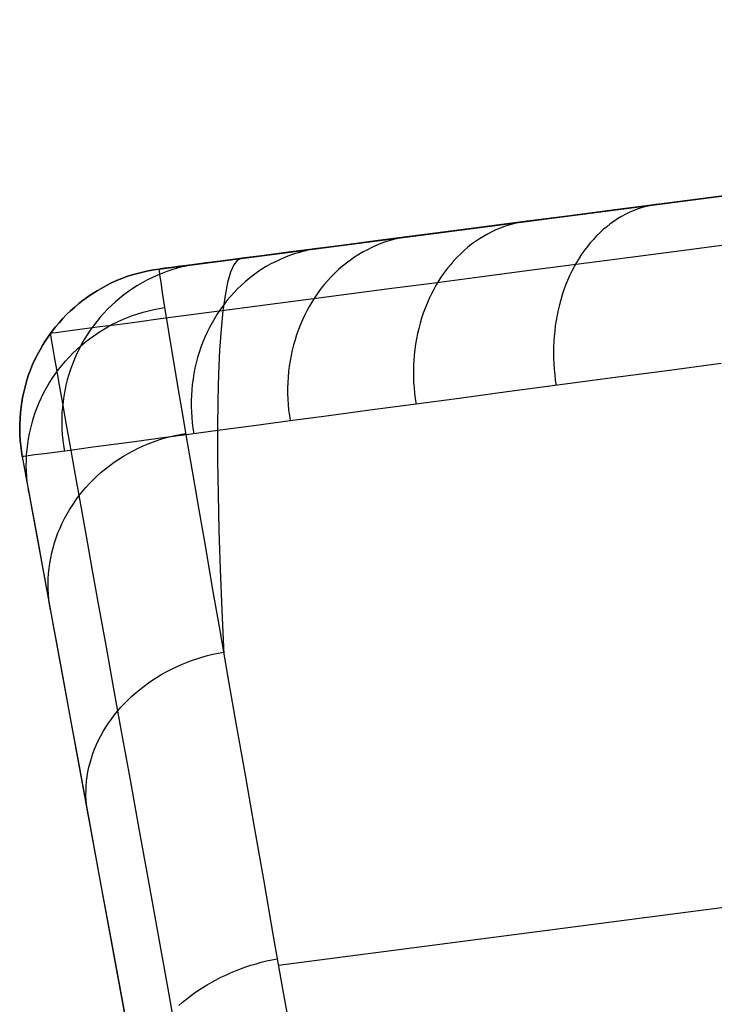
# Model space of a CAD drawing. Units: millimetres. Extents: x 657 to 1307, y 4488 to 5134.
# Drawn here: x 691 to 700, y 5060 to 5073 of the extents above; entities that cross this region are included whole.
import ezdxf

# ---------------------------------------------------------------- set-up
doc = ezdxf.new("R2010")
doc.units = ezdxf.units.MM
doc.header["$MEASUREMENT"] = 0
doc.layers.add('SHELL_FILLETED', color=1, linetype='Continuous')

msp = doc.modelspace()

# ---------------------------------------------------------------- linework, layer by layer
at = {"layer": 'SHELL_FILLETED'}
for p, q in [((692.884, 5069.53, 1464.252), (1157.214, 5129.831, 1464.252)), ((692.884, 5069.53, 1330.564), (1132.567, 5126.63, 1307.328)), ((694.373, 5060.834, 1309.274), (1132.599, 5117.744, 1286.115)), ((699.739, 5070.421, 1640.96), (699.128, 5070.341, 1640.229)), ((700.375, 5070.503, 1641.67), (699.739, 5070.421, 1640.96)), ((698.541, 5070.265, 1639.477), (697.98, 5070.192, 1638.705)), ((699.128, 5070.341, 1640.229), (698.541, 5070.265, 1639.477)), ((698.852, 5070.276, 1640.425), (698.802, 5070.256, 1640.467)), ((698.903, 5070.293, 1640.382), (698.852, 5070.276, 1640.425)), ((698.954, 5070.308, 1640.339), (698.903, 5070.293, 1640.382)), ((699.006, 5070.321, 1640.296), (698.954, 5070.308, 1640.339)), ((699.058, 5070.331, 1640.253), (699.006, 5070.321, 1640.296)), ((699.11, 5070.339, 1640.209), (699.058, 5070.331, 1640.253)), ((697.98, 5070.192, 1638.705), (697.446, 5070.123, 1637.915)), ((698.608, 5070.156, 1640.634), (698.562, 5070.126, 1640.675)), ((698.656, 5070.185, 1640.593), (698.608, 5070.156, 1640.634)), ((698.703, 5070.211, 1640.552), (698.656, 5070.185, 1640.593)), ((698.752, 5070.235, 1640.51), (698.703, 5070.211, 1640.552)), ((698.802, 5070.256, 1640.467), (698.752, 5070.235, 1640.51)), ((696.938, 5070.057, 1637.106), (696.459, 5069.995, 1636.281)), ((697.446, 5070.123, 1637.915), (696.938, 5070.057, 1637.106)), ((697.089, 5070.018, 1638.227), (697.036, 5069.994, 1638.264)), ((697.143, 5070.041, 1638.19), (697.089, 5070.018, 1638.227)), ((697.197, 5070.061, 1638.153), (697.143, 5070.041, 1638.19)), ((697.251, 5070.078, 1638.115), (697.197, 5070.061, 1638.153)), ((697.307, 5070.094, 1638.078), (697.251, 5070.078, 1638.115)), ((697.363, 5070.107, 1638.04), (697.307, 5070.094, 1638.078)), ((697.419, 5070.118, 1638.002), (697.363, 5070.107, 1638.04)), ((697.476, 5070.127, 1637.964), (697.419, 5070.118, 1638.002)), ((698.429, 5070.023, 1640.793), (698.387, 5069.984, 1640.831)), ((698.473, 5070.059, 1640.754), (698.429, 5070.023, 1640.793)), ((698.517, 5070.094, 1640.715), (698.473, 5070.059, 1640.754)), ((698.562, 5070.126, 1640.675), (698.517, 5070.094, 1640.715)), ((696.007, 5069.936, 1635.439), (695.585, 5069.881, 1634.583)), ((695.828, 5069.902, 1635.541), (695.769, 5069.886, 1635.572)), ((695.887, 5069.916, 1635.509), (695.828, 5069.902, 1635.541)), ((695.947, 5069.927, 1635.478), (695.887, 5069.916, 1635.509)), ((696.008, 5069.936, 1635.446), (695.947, 5069.927, 1635.478)), ((696.459, 5069.995, 1636.281), (696.007, 5069.936, 1635.439)), ((696.883, 5069.907, 1638.371), (696.834, 5069.874, 1638.406)), ((696.933, 5069.938, 1638.336), (696.883, 5069.907, 1638.371)), ((696.984, 5069.967, 1638.3), (696.933, 5069.938, 1638.336)), ((697.036, 5069.994, 1638.264), (696.984, 5069.967, 1638.3)), ((698.306, 5069.901, 1640.905), (698.268, 5069.857, 1640.94)), ((698.346, 5069.944, 1640.868), (698.306, 5069.901, 1640.905)), ((698.387, 5069.984, 1640.831), (698.346, 5069.944, 1640.868)), ((694.828, 5069.783, 1632.828), (694.494, 5069.739, 1631.933)), ((694.758, 5069.769, 1633.03), (694.695, 5069.755, 1633.056)), ((694.821, 5069.781, 1633.005), (694.758, 5069.769, 1633.03)), ((694.884, 5069.79, 1632.979), (694.821, 5069.781, 1633.005)), ((695.191, 5069.83, 1633.712), (694.828, 5069.783, 1632.828)), ((695.585, 5069.881, 1634.583), (695.191, 5069.83, 1633.712)), ((695.484, 5069.772, 1635.727), (695.429, 5069.743, 1635.757)), ((695.539, 5069.799, 1635.697), (695.484, 5069.772, 1635.727)), ((695.595, 5069.824, 1635.666), (695.539, 5069.799, 1635.697)), ((695.652, 5069.847, 1635.635), (695.595, 5069.824, 1635.666)), ((695.71, 5069.868, 1635.604), (695.652, 5069.847, 1635.635)), ((695.769, 5069.886, 1635.572), (695.71, 5069.868, 1635.604)), ((696.739, 5069.802, 1638.475), (696.694, 5069.763, 1638.508)), ((696.786, 5069.839, 1638.441), (696.739, 5069.802, 1638.475)), ((696.834, 5069.874, 1638.406), (696.786, 5069.839, 1638.441)), ((698.231, 5069.812, 1640.975), (698.195, 5069.764, 1641.009)), ((698.268, 5069.857, 1640.94), (698.231, 5069.812, 1640.975)), ((700.099, 5069.85, 1643.371), (699.405, 5069.759, 1642.648)), ((693.919, 5069.665, 1630.11), (693.678, 5069.633, 1629.184)), ((693.914, 5069.664, 1330.51), (693.863, 5069.64, 1329.491)), ((694.191, 5069.7, 1631.026), (693.919, 5069.665, 1630.11)), ((694.494, 5069.739, 1631.933), (694.191, 5069.7, 1631.026)), ((694.393, 5069.65, 1633.182), (694.335, 5069.622, 1633.207)), ((694.452, 5069.676, 1633.157), (694.393, 5069.65, 1633.182)), ((694.512, 5069.699, 1633.132), (694.452, 5069.676, 1633.157)), ((694.572, 5069.72, 1633.107), (694.512, 5069.699, 1633.132)), ((694.633, 5069.738, 1633.082), (694.572, 5069.72, 1633.107)), ((694.695, 5069.755, 1633.056), (694.633, 5069.738, 1633.082)), ((695.323, 5069.678, 1635.816), (695.272, 5069.642, 1635.845)), ((695.376, 5069.711, 1635.787), (695.323, 5069.678, 1635.816)), ((695.429, 5069.743, 1635.757), (695.376, 5069.711, 1635.787)), ((696.606, 5069.679, 1638.572), (696.564, 5069.635, 1638.604)), ((696.649, 5069.722, 1638.54), (696.606, 5069.679, 1638.572)), ((696.694, 5069.763, 1638.508), (696.649, 5069.722, 1638.54)), ((698.736, 5069.671, 1641.902), (698.093, 5069.587, 1641.134)), ((698.127, 5069.664, 1641.074), (698.096, 5069.612, 1641.105)), ((698.16, 5069.715, 1641.042), (698.127, 5069.664, 1641.074)), ((698.195, 5069.764, 1641.009), (698.16, 5069.715, 1641.042)), ((699.405, 5069.759, 1642.648), (698.736, 5069.671, 1641.902)), ((692.884, 5069.53, 1330.564), (692.815, 5069.52, 1330.564)), ((692.815, 5069.52, 1622.551), (692.884, 5069.53, 1622.551)), ((692.884, 5069.53, 1476.557), (692.815, 5069.52, 1476.557)), ((692.884, 5069.53, 1330.564), (692.883, 5069.511, 1329.513)), ((692.9, 5069.532, 1623.507), (692.884, 5069.53, 1622.551)), ((692.884, 5069.53, 1622.551), (692.884, 5069.53, 1330.564)), ((692.95, 5069.539, 1624.463), (692.9, 5069.532, 1623.507)), ((693.031, 5069.549, 1625.416), (692.95, 5069.539, 1624.463)), ((693.145, 5069.564, 1626.366), (693.031, 5069.549, 1625.416)), ((693.108, 5069.54, 1627.837), (693.043, 5069.521, 1627.849)), ((693.174, 5069.557, 1627.824), (693.108, 5069.54, 1627.837)), ((693.291, 5069.583, 1627.311), (693.145, 5069.564, 1626.366)), ((693.24, 5069.572, 1627.811), (693.174, 5069.557, 1627.824)), ((693.307, 5069.584, 1627.798), (693.24, 5069.572, 1627.811)), ((693.469, 5069.606, 1628.251), (693.291, 5069.583, 1627.311)), ((693.374, 5069.594, 1627.785), (693.307, 5069.584, 1627.798)), ((693.678, 5069.633, 1629.184), (693.469, 5069.606, 1628.251)), ((693.817, 5069.582, 1328.474), (693.775, 5069.489, 1327.459)), ((693.863, 5069.64, 1329.491), (693.817, 5069.582, 1328.474)), ((694.166, 5069.527, 1633.279), (694.112, 5069.491, 1633.302)), ((694.221, 5069.561, 1633.255), (694.166, 5069.527, 1633.279)), ((694.277, 5069.593, 1633.231), (694.221, 5069.561, 1633.255)), ((694.335, 5069.622, 1633.207), (694.277, 5069.593, 1633.231)), ((695.125, 5069.523, 1635.929), (695.079, 5069.48, 1635.955)), ((695.173, 5069.565, 1635.901), (695.125, 5069.523, 1635.929)), ((695.222, 5069.604, 1635.873), (695.173, 5069.565, 1635.901)), ((695.272, 5069.642, 1635.845), (695.222, 5069.604, 1635.873)), ((696.485, 5069.54, 1638.664), (696.447, 5069.491, 1638.693)), ((696.524, 5069.588, 1638.634), (696.485, 5069.54, 1638.664)), ((696.564, 5069.635, 1638.604), (696.524, 5069.588, 1638.634)), ((698.093, 5069.587, 1641.134), (697.476, 5069.506, 1640.344)), ((698.065, 5069.558, 1641.135), (698.037, 5069.503, 1641.164)), ((698.096, 5069.612, 1641.105), (698.065, 5069.558, 1641.135)), ((692.416, 5069.411, 1330.564), (692.352, 5069.385, 1330.564)), ((692.352, 5069.385, 1622.551), (692.416, 5069.411, 1622.551)), ((692.416, 5069.411, 1476.557), (692.352, 5069.385, 1476.557)), ((692.481, 5069.435, 1330.564), (692.416, 5069.411, 1330.564)), ((692.416, 5069.411, 1622.551), (692.481, 5069.435, 1622.551)), ((692.481, 5069.435, 1476.557), (692.416, 5069.411, 1476.557)), ((692.547, 5069.456, 1330.564), (692.481, 5069.435, 1330.564)), ((692.481, 5069.435, 1622.551), (692.547, 5069.456, 1622.551)), ((692.547, 5069.456, 1476.557), (692.481, 5069.435, 1476.557)), ((692.613, 5069.476, 1330.564), (692.547, 5069.456, 1330.564)), ((692.547, 5069.456, 1622.551), (692.613, 5069.476, 1622.551)), ((692.613, 5069.476, 1476.557), (692.547, 5069.456, 1476.557)), ((692.68, 5069.493, 1330.564), (692.613, 5069.476, 1330.564)), ((692.613, 5069.476, 1622.551), (692.68, 5069.493, 1622.551)), ((692.68, 5069.493, 1476.557), (692.613, 5069.476, 1476.557)), ((692.747, 5069.508, 1330.564), (692.68, 5069.493, 1330.564)), ((692.68, 5069.493, 1622.551), (692.747, 5069.508, 1622.551)), ((692.747, 5069.508, 1476.557), (692.68, 5069.493, 1476.557)), ((692.79, 5069.422, 1627.9), (692.73, 5069.391, 1627.912)), ((692.815, 5069.52, 1330.564), (692.747, 5069.508, 1330.564)), ((692.747, 5069.508, 1622.551), (692.815, 5069.52, 1622.551)), ((692.815, 5069.52, 1476.557), (692.747, 5069.508, 1476.557)), ((692.852, 5069.45, 1627.887), (692.79, 5069.422, 1627.9)), ((692.915, 5069.476, 1627.875), (692.852, 5069.45, 1627.887)), ((692.883, 5069.511, 1329.513), (692.889, 5069.456, 1328.464)), ((692.889, 5069.456, 1328.464), (692.902, 5069.365, 1327.417)), ((692.979, 5069.499, 1627.862), (692.915, 5069.476, 1627.875)), ((693.043, 5069.521, 1627.849), (692.979, 5069.499, 1627.862)), ((693.775, 5069.489, 1327.459), (693.738, 5069.362, 1326.447)), ((694.008, 5069.413, 1633.348), (693.958, 5069.371, 1633.37)), ((694.06, 5069.453, 1633.325), (694.008, 5069.413, 1633.348)), ((694.112, 5069.491, 1633.302), (694.06, 5069.453, 1633.325)), ((695.034, 5069.435, 1635.982), (694.991, 5069.388, 1636.007)), ((695.079, 5069.48, 1635.955), (695.034, 5069.435, 1635.982)), ((696.886, 5069.428, 1639.533), (696.324, 5069.355, 1638.702)), ((696.411, 5069.439, 1638.721), (696.376, 5069.386, 1638.748)), ((696.447, 5069.491, 1638.693), (696.411, 5069.439, 1638.721)), ((697.476, 5069.506, 1640.344), (696.886, 5069.428, 1639.533)), ((698.01, 5069.446, 1641.192), (697.984, 5069.388, 1641.219)), ((698.037, 5069.503, 1641.164), (698.01, 5069.446, 1641.192)), ((692.166, 5069.293, 1330.564), (692.107, 5069.259, 1330.564)), ((692.107, 5069.259, 1622.551), (692.166, 5069.293, 1622.551)), ((692.166, 5069.293, 1476.557), (692.107, 5069.259, 1476.557)), ((692.227, 5069.326, 1330.564), (692.166, 5069.293, 1330.564)), ((692.166, 5069.293, 1622.551), (692.227, 5069.326, 1622.551)), ((692.227, 5069.326, 1476.557), (692.166, 5069.293, 1476.557)), ((692.289, 5069.356, 1330.564), (692.227, 5069.326, 1330.564)), ((692.227, 5069.326, 1622.551), (692.289, 5069.356, 1622.551)), ((692.289, 5069.356, 1476.557), (692.227, 5069.326, 1476.557)), ((692.352, 5069.385, 1330.564), (692.289, 5069.356, 1330.564)), ((692.289, 5069.356, 1622.551), (692.352, 5069.385, 1622.551)), ((692.352, 5069.385, 1476.557), (692.289, 5069.356, 1476.557)), ((692.554, 5069.288, 1627.948), (692.498, 5069.249, 1627.959)), ((692.611, 5069.324, 1627.936), (692.554, 5069.288, 1627.948)), ((692.67, 5069.359, 1627.924), (692.611, 5069.324, 1627.936)), ((692.73, 5069.391, 1627.912), (692.67, 5069.359, 1627.924)), ((692.902, 5069.365, 1327.417), (692.921, 5069.238, 1326.374)), ((693.738, 5069.362, 1326.447), (693.706, 5069.201, 1325.441)), ((693.862, 5069.282, 1633.413), (693.817, 5069.234, 1633.434)), ((693.91, 5069.327, 1633.392), (693.862, 5069.282, 1633.413)), ((693.958, 5069.371, 1633.37), (693.91, 5069.327, 1633.392)), ((694.908, 5069.289, 1636.056), (694.87, 5069.237, 1636.08)), ((694.949, 5069.339, 1636.032), (694.908, 5069.289, 1636.056)), ((694.991, 5069.388, 1636.007), (694.949, 5069.339, 1636.032)), ((695.79, 5069.285, 1637.852), (695.286, 5069.219, 1636.984)), ((696.324, 5069.355, 1638.702), (695.79, 5069.285, 1637.852)), ((696.344, 5069.332, 1638.774), (696.312, 5069.276, 1638.799)), ((696.376, 5069.386, 1638.748), (696.344, 5069.332, 1638.774)), ((697.96, 5069.329, 1641.244), (697.938, 5069.269, 1641.268)), ((697.984, 5069.388, 1641.219), (697.96, 5069.329, 1641.244)), ((691.991, 5069.183, 1330.564), (691.935, 5069.142, 1330.564)), ((691.935, 5069.142, 1622.551), (691.991, 5069.183, 1622.551)), ((691.991, 5069.183, 1476.557), (691.935, 5069.142, 1476.557)), ((692.048, 5069.222, 1330.564), (691.991, 5069.183, 1330.564)), ((691.991, 5069.183, 1622.551), (692.048, 5069.222, 1622.551)), ((692.048, 5069.222, 1476.557), (691.991, 5069.183, 1476.557)), ((692.107, 5069.259, 1330.564), (692.048, 5069.222, 1330.564)), ((692.048, 5069.222, 1622.551), (692.107, 5069.259, 1622.551)), ((692.107, 5069.259, 1476.557), (692.048, 5069.222, 1476.557)), ((692.39, 5069.166, 1627.982), (692.338, 5069.122, 1627.993)), ((692.443, 5069.209, 1627.971), (692.39, 5069.166, 1627.982)), ((692.498, 5069.249, 1627.959), (692.443, 5069.209, 1627.971)), ((692.921, 5069.238, 1326.374), (692.947, 5069.075, 1325.336)), ((693.706, 5069.201, 1325.441), (693.679, 5069.006, 1324.44)), ((693.773, 5069.185, 1633.454), (693.73, 5069.135, 1633.473)), ((693.817, 5069.234, 1633.434), (693.773, 5069.185, 1633.454)), ((694.811, 5069.156, 1636.1), (694.366, 5069.098, 1635.199)), ((694.833, 5069.184, 1636.102), (694.797, 5069.129, 1636.124)), ((695.286, 5069.219, 1636.984), (694.811, 5069.156, 1636.1)), ((694.87, 5069.237, 1636.08), (694.833, 5069.184, 1636.102)), ((696.255, 5069.161, 1638.847), (696.229, 5069.101, 1638.869)), ((696.283, 5069.219, 1638.823), (696.255, 5069.161, 1638.847)), ((696.312, 5069.276, 1638.799), (696.283, 5069.219, 1638.823)), ((697.918, 5069.208, 1641.291), (697.899, 5069.146, 1641.313)), ((697.938, 5069.269, 1641.268), (697.918, 5069.208, 1641.291)), ((691.828, 5069.055, 1330.564), (691.777, 5069.009, 1330.564)), ((691.777, 5069.009, 1622.551), (691.828, 5069.055, 1622.551)), ((691.828, 5069.055, 1476.557), (691.777, 5069.009, 1476.557)), ((691.881, 5069.1, 1330.564), (691.828, 5069.055, 1330.564)), ((691.828, 5069.055, 1622.551), (691.881, 5069.1, 1622.551)), ((691.881, 5069.1, 1476.557), (691.828, 5069.055, 1476.557)), ((691.935, 5069.142, 1330.564), (691.881, 5069.1, 1330.564)), ((691.881, 5069.1, 1622.551), (691.935, 5069.142, 1622.551)), ((691.935, 5069.142, 1476.557), (691.881, 5069.1, 1476.557)), ((692.288, 5069.076, 1628.003), (692.239, 5069.028, 1628.014)), ((692.338, 5069.122, 1627.993), (692.288, 5069.076, 1628.003)), ((692.816, 5069.024, 1325.17), (692.884, 5069.037, 1325.17)), ((692.884, 5069.037, 1325.17), (692.951, 5069.048, 1325.171)), ((692.947, 5069.075, 1325.336), (692.979, 5068.877, 1324.304)), ((693.952, 5069.044, 1634.284), (693.57, 5068.994, 1633.355)), ((693.689, 5069.083, 1633.492), (693.65, 5069.029, 1633.511)), ((693.73, 5069.135, 1633.473), (693.689, 5069.083, 1633.492)), ((694.366, 5069.098, 1635.199), (693.952, 5069.044, 1634.284)), ((694.763, 5069.073, 1636.145), (694.732, 5069.016, 1636.166)), ((694.797, 5069.129, 1636.124), (694.763, 5069.073, 1636.145)), ((696.204, 5069.041, 1638.89), (696.182, 5068.979, 1638.91)), ((696.229, 5069.101, 1638.869), (696.204, 5069.041, 1638.89)), ((697.882, 5069.082, 1641.333), (697.866, 5069.018, 1641.352)), ((697.899, 5069.146, 1641.313), (697.882, 5069.082, 1641.333)), ((691.679, 5068.912, 1330.564), (691.633, 5068.86, 1330.564)), ((691.633, 5068.86, 1622.551), (691.679, 5068.912, 1622.551)), ((691.679, 5068.912, 1476.557), (691.633, 5068.86, 1476.557)), ((691.727, 5068.961, 1330.564), (691.679, 5068.912, 1330.564)), ((691.679, 5068.912, 1622.551), (691.727, 5068.961, 1622.551)), ((691.727, 5068.961, 1476.557), (691.679, 5068.912, 1476.557)), ((691.777, 5069.009, 1330.564), (691.727, 5068.961, 1330.564)), ((691.727, 5068.961, 1622.551), (691.777, 5069.009, 1622.551)), ((691.777, 5069.009, 1476.557), (691.727, 5068.961, 1476.557)), ((692.147, 5068.928, 1628.034), (692.103, 5068.875, 1628.043)), ((692.192, 5068.979, 1628.024), (692.147, 5068.928, 1628.034)), ((692.239, 5069.028, 1628.014), (692.192, 5068.979, 1628.024)), ((692.425, 5068.899, 1325.178), (692.488, 5068.925, 1325.175)), ((692.488, 5068.925, 1325.175), (692.552, 5068.949, 1325.173)), ((692.552, 5068.949, 1325.173), (692.617, 5068.971, 1325.172)), ((692.617, 5068.971, 1325.172), (692.683, 5068.991, 1325.171)), ((692.683, 5068.991, 1325.171), (692.749, 5069.008, 1325.17)), ((692.749, 5069.008, 1325.17), (692.816, 5069.024, 1325.17)), ((693.219, 5068.948, 1632.414), (692.9, 5068.906, 1631.461)), ((693.57, 5068.994, 1633.355), (693.219, 5068.948, 1632.414)), ((693.578, 5068.917, 1633.545), (693.544, 5068.859, 1633.562)), ((693.613, 5068.974, 1633.528), (693.578, 5068.917, 1633.545)), ((693.65, 5069.029, 1633.511), (693.613, 5068.974, 1633.528)), ((693.679, 5069.006, 1324.44), (693.656, 5068.778, 1323.446)), ((694.701, 5068.957, 1636.185), (694.673, 5068.897, 1636.203)), ((694.732, 5069.016, 1636.166), (694.701, 5068.957, 1636.185)), ((696.161, 5068.916, 1638.929), (696.142, 5068.853, 1638.947)), ((696.182, 5068.979, 1638.91), (696.161, 5068.916, 1638.929)), ((697.853, 5068.954, 1641.37), (697.841, 5068.888, 1641.386)), ((697.866, 5069.018, 1641.352), (697.853, 5068.954, 1641.37)), ((691.588, 5068.807, 1330.564), (691.546, 5068.753, 1330.564)), ((691.546, 5068.753, 1622.551), (691.588, 5068.807, 1622.551)), ((691.588, 5068.807, 1476.557), (691.546, 5068.753, 1476.557)), ((691.633, 5068.86, 1330.564), (691.588, 5068.807, 1330.564)), ((691.588, 5068.807, 1622.551), (691.633, 5068.86, 1622.551)), ((691.633, 5068.86, 1476.557), (691.588, 5068.807, 1476.557)), ((692.14, 5068.806, 1628.543), (691.953, 5068.781, 1627.555)), ((692.061, 5068.821, 1628.052), (692.022, 5068.765, 1628.061)), ((692.103, 5068.875, 1628.043), (692.061, 5068.821, 1628.052)), ((692.361, 5068.835, 1629.524), (692.14, 5068.806, 1628.543)), ((692.181, 5068.772, 1325.192), (692.241, 5068.807, 1325.188)), ((692.241, 5068.807, 1325.188), (692.301, 5068.84, 1325.184)), ((692.301, 5068.84, 1325.184), (692.362, 5068.87, 1325.181)), ((692.614, 5068.868, 1630.497), (692.361, 5068.835, 1629.524)), ((692.362, 5068.87, 1325.181), (692.425, 5068.899, 1325.178)), ((692.9, 5068.906, 1631.461), (692.614, 5068.868, 1630.497)), ((692.979, 5068.877, 1324.304), (693.017, 5068.644, 1323.28)), ((693.512, 5068.8, 1633.578), (693.482, 5068.74, 1633.593)), ((693.544, 5068.859, 1633.562), (693.512, 5068.8, 1633.578)), ((694.647, 5068.836, 1636.221), (694.623, 5068.774, 1636.238)), ((694.673, 5068.897, 1636.203), (694.647, 5068.836, 1636.221)), ((696.125, 5068.788, 1638.963), (696.11, 5068.723, 1638.979)), ((696.142, 5068.853, 1638.947), (696.125, 5068.788, 1638.963)), ((697.831, 5068.822, 1641.401), (697.823, 5068.755, 1641.415)), ((697.841, 5068.888, 1641.386), (697.831, 5068.822, 1641.401)), ((691.505, 5068.697, 1330.564), (691.466, 5068.64, 1330.564)), ((691.466, 5068.64, 1622.551), (691.505, 5068.697, 1622.551)), ((691.505, 5068.697, 1476.557), (691.466, 5068.64, 1476.557)), ((691.546, 5068.753, 1330.564), (691.505, 5068.697, 1330.564)), ((691.505, 5068.697, 1622.551), (691.546, 5068.753, 1622.551)), ((691.546, 5068.753, 1476.557), (691.505, 5068.697, 1476.557)), ((691.543, 5068.728, 1623.556), (691.525, 5068.725, 1622.551)), ((691.525, 5068.725, 1622.551), (691.525, 5068.725, 1330.564)), ((691.525, 5068.725, 1330.564), (691.527, 5068.706, 1329.534)), ((691.527, 5068.706, 1329.534), (691.536, 5068.651, 1328.505)), ((691.595, 5068.734, 1624.561), (691.543, 5068.728, 1623.556)), ((691.68, 5068.746, 1625.563), (691.595, 5068.734, 1624.561)), ((691.8, 5068.761, 1626.562), (691.68, 5068.746, 1625.563)), ((691.953, 5068.781, 1627.555), (691.8, 5068.761, 1626.562)), ((691.984, 5068.708, 1628.07), (691.948, 5068.65, 1628.078)), ((692.022, 5068.765, 1628.061), (691.984, 5068.708, 1628.07)), ((692.012, 5068.657, 1325.206), (692.067, 5068.697, 1325.201)), ((692.067, 5068.697, 1325.201), (692.124, 5068.736, 1325.196)), ((692.124, 5068.736, 1325.196), (692.181, 5068.772, 1325.192)), ((693.455, 5068.679, 1633.607), (693.429, 5068.616, 1633.62)), ((693.482, 5068.74, 1633.593), (693.455, 5068.679, 1633.607)), ((693.656, 5068.778, 1323.446), (693.638, 5068.516, 1322.46)), ((694.6, 5068.71, 1636.254), (694.58, 5068.646, 1636.268)), ((694.623, 5068.774, 1636.238), (694.6, 5068.71, 1636.254)), ((696.11, 5068.723, 1638.979), (696.097, 5068.657, 1638.993)), ((697.816, 5068.688, 1641.427), (697.812, 5068.62, 1641.438)), ((697.823, 5068.755, 1641.415), (697.816, 5068.688, 1641.427)), ((691.43, 5068.582, 1330.564), (691.395, 5068.522, 1330.564)), ((691.395, 5068.522, 1622.551), (691.43, 5068.582, 1622.551)), ((691.43, 5068.582, 1476.557), (691.395, 5068.522, 1476.557)), ((691.466, 5068.64, 1330.564), (691.43, 5068.582, 1330.564)), ((691.43, 5068.582, 1622.551), (691.466, 5068.64, 1622.551)), ((691.466, 5068.64, 1476.557), (691.43, 5068.582, 1476.557)), ((691.536, 5068.651, 1328.505), (691.551, 5068.56, 1327.478)), ((691.551, 5068.56, 1327.478), (691.573, 5068.435, 1326.455)), ((691.855, 5068.525, 1325.224), (691.906, 5068.571, 1325.218)), ((691.914, 5068.59, 1628.086), (691.882, 5068.529, 1628.094)), ((691.906, 5068.571, 1325.218), (691.958, 5068.615, 1325.212)), ((691.948, 5068.65, 1628.078), (691.914, 5068.59, 1628.086)), ((691.958, 5068.615, 1325.212), (692.012, 5068.657, 1325.206)), ((693.017, 5068.644, 1323.28), (693.062, 5068.375, 1322.265)), ((693.405, 5068.553, 1633.633), (693.383, 5068.489, 1633.645)), ((693.429, 5068.616, 1633.62), (693.405, 5068.553, 1633.633)), ((694.561, 5068.582, 1636.282), (694.545, 5068.516, 1636.295)), ((694.58, 5068.646, 1636.268), (694.561, 5068.582, 1636.282)), ((696.085, 5068.591, 1639.006), (696.076, 5068.524, 1639.018)), ((696.097, 5068.657, 1638.993), (696.085, 5068.591, 1639.006)), ((697.809, 5068.553, 1641.447), (697.808, 5068.484, 1641.455)), ((697.812, 5068.62, 1641.438), (697.809, 5068.553, 1641.447)), ((691.362, 5068.461, 1330.564), (691.332, 5068.399, 1330.564)), ((691.332, 5068.399, 1622.551), (691.362, 5068.461, 1622.551)), ((691.362, 5068.461, 1476.557), (691.332, 5068.399, 1476.557)), ((691.395, 5068.522, 1330.564), (691.362, 5068.461, 1330.564)), ((691.362, 5068.461, 1622.551), (691.395, 5068.522, 1622.551)), ((691.395, 5068.522, 1476.557), (691.362, 5068.461, 1476.557)), ((691.573, 5068.435, 1326.455), (691.601, 5068.274, 1325.438)), ((691.712, 5068.378, 1325.246), (691.758, 5068.429, 1325.238)), ((691.758, 5068.429, 1325.238), (691.806, 5068.478, 1325.231)), ((691.806, 5068.478, 1325.231), (691.855, 5068.525, 1325.224)), ((691.852, 5068.468, 1628.101), (691.824, 5068.405, 1628.107)), ((691.882, 5068.529, 1628.094), (691.852, 5068.468, 1628.101)), ((693.363, 5068.423, 1633.656), (693.346, 5068.358, 1633.667)), ((693.383, 5068.489, 1633.645), (693.363, 5068.423, 1633.656)), ((693.638, 5068.516, 1322.46), (693.624, 5068.221, 1321.484)), ((694.53, 5068.45, 1636.307), (694.518, 5068.383, 1636.318)), ((694.545, 5068.516, 1636.295), (694.53, 5068.45, 1636.307)), ((696.069, 5068.456, 1639.028), (696.063, 5068.388, 1639.037)), ((696.076, 5068.524, 1639.018), (696.069, 5068.456, 1639.028)), ((697.808, 5068.484, 1641.455), (697.809, 5068.416, 1641.461)), ((697.809, 5068.416, 1641.461), (697.812, 5068.348, 1641.466)), ((691.303, 5068.336, 1330.564), (691.277, 5068.272, 1330.564)), ((691.277, 5068.272, 1622.551), (691.303, 5068.336, 1622.551)), ((691.303, 5068.336, 1476.557), (691.277, 5068.272, 1476.557)), ((691.332, 5068.399, 1330.564), (691.303, 5068.336, 1330.564)), ((691.303, 5068.336, 1622.551), (691.332, 5068.399, 1622.551)), ((691.332, 5068.399, 1476.557), (691.303, 5068.336, 1476.557)), ((691.626, 5068.273, 1325.262), (691.668, 5068.326, 1325.254)), ((691.668, 5068.326, 1325.254), (691.712, 5068.378, 1325.246)), ((691.799, 5068.341, 1628.114), (691.775, 5068.276, 1628.12)), ((691.824, 5068.405, 1628.107), (691.799, 5068.341, 1628.114)), ((693.062, 5068.375, 1322.265), (693.113, 5068.072, 1321.26)), ((693.346, 5068.358, 1633.667), (693.33, 5068.291, 1633.676)), ((694.507, 5068.316, 1636.328), (694.499, 5068.248, 1636.336)), ((694.518, 5068.383, 1636.318), (694.507, 5068.316, 1636.328)), ((696.06, 5068.32, 1639.045), (696.058, 5068.252, 1639.052)), ((696.063, 5068.388, 1639.037), (696.06, 5068.32, 1639.045)), ((697.812, 5068.348, 1641.466), (697.817, 5068.279, 1641.469)), ((699.901, 5068.35, 1643.771), (699.195, 5068.256, 1643.035)), ((691.253, 5068.207, 1330.564), (691.232, 5068.142, 1330.564)), ((691.232, 5068.142, 1622.551), (691.253, 5068.207, 1622.551)), ((691.253, 5068.207, 1476.557), (691.232, 5068.142, 1476.557)), ((691.277, 5068.272, 1330.564), (691.253, 5068.207, 1330.564)), ((691.253, 5068.207, 1622.551), (691.277, 5068.272, 1622.551)), ((691.277, 5068.272, 1476.557), (691.253, 5068.207, 1476.557)), ((691.547, 5068.161, 1325.279), (691.586, 5068.218, 1325.271)), ((691.586, 5068.218, 1325.271), (691.626, 5068.273, 1325.262)), ((691.601, 5068.274, 1325.438), (691.635, 5068.079, 1324.426)), ((691.754, 5068.211, 1628.125), (691.735, 5068.145, 1628.131)), ((691.775, 5068.276, 1628.12), (691.754, 5068.211, 1628.125)), ((693.317, 5068.224, 1633.685), (693.306, 5068.157, 1633.693)), ((693.33, 5068.291, 1633.676), (693.317, 5068.224, 1633.685)), ((693.624, 5068.221, 1321.484), (693.616, 5067.893, 1320.518)), ((694.493, 5068.18, 1636.344), (694.489, 5068.111, 1636.351)), ((694.499, 5068.248, 1636.336), (694.493, 5068.18, 1636.344)), ((696.058, 5068.252, 1639.052), (696.059, 5068.183, 1639.058)), ((696.059, 5068.183, 1639.058), (696.061, 5068.115, 1639.062)), ((697.817, 5068.279, 1641.469), (697.823, 5068.211, 1641.471)), ((697.823, 5068.211, 1641.471), (697.831, 5068.143, 1641.472)), ((699.195, 5068.256, 1643.035), (698.514, 5068.165, 1642.274)), ((691.212, 5068.075, 1330.564), (691.195, 5068.009, 1330.564)), ((691.195, 5068.009, 1622.551), (691.212, 5068.075, 1622.551)), ((691.212, 5068.075, 1476.557), (691.195, 5068.009, 1476.557)), ((691.232, 5068.142, 1330.564), (691.212, 5068.075, 1330.564)), ((691.212, 5068.075, 1622.551), (691.232, 5068.142, 1622.551)), ((691.232, 5068.142, 1476.557), (691.212, 5068.075, 1476.557)), ((691.477, 5068.045, 1325.298), (691.511, 5068.104, 1325.289)), ((691.511, 5068.104, 1325.289), (691.547, 5068.161, 1325.279)), ((691.635, 5068.079, 1324.426), (691.675, 5067.849, 1323.423)), ((691.718, 5068.078, 1628.135), (691.704, 5068.01, 1628.14)), ((691.735, 5068.145, 1628.131), (691.718, 5068.078, 1628.135)), ((693.113, 5068.072, 1321.26), (693.17, 5067.734, 1320.266)), ((693.297, 5068.089, 1633.7), (693.29, 5068.02, 1633.706)), ((693.306, 5068.157, 1633.693), (693.297, 5068.089, 1633.7)), ((694.489, 5068.111, 1636.351), (694.487, 5068.043, 1636.356)), ((696.061, 5068.115, 1639.062), (696.066, 5068.046, 1639.065)), ((697.859, 5068.078, 1641.491), (697.231, 5067.994, 1640.685)), ((697.831, 5068.143, 1641.472), (697.841, 5068.075, 1641.471)), ((698.514, 5068.165, 1642.274), (697.859, 5068.078, 1641.491)), ((691.18, 5067.941, 1330.564), (691.168, 5067.873, 1330.564)), ((691.168, 5067.873, 1622.551), (691.18, 5067.941, 1622.551)), ((691.18, 5067.941, 1476.557), (691.168, 5067.873, 1476.557)), ((691.195, 5068.009, 1330.564), (691.18, 5067.941, 1330.564)), ((691.18, 5067.941, 1622.551), (691.195, 5068.009, 1622.551)), ((691.195, 5068.009, 1476.557), (691.18, 5067.941, 1476.557)), ((691.386, 5067.863, 1325.328), (691.414, 5067.925, 1325.318)), ((691.414, 5067.925, 1325.318), (691.444, 5067.986, 1325.308)), ((691.444, 5067.986, 1325.308), (691.477, 5068.045, 1325.298)), ((691.692, 5067.943, 1628.144), (691.682, 5067.874, 1628.147)), ((691.704, 5068.01, 1628.14), (691.692, 5067.943, 1628.144)), ((693.286, 5067.952, 1633.711), (693.284, 5067.883, 1633.716)), ((693.29, 5068.02, 1633.706), (693.286, 5067.952, 1633.711)), ((694.487, 5068.043, 1636.356), (694.487, 5067.974, 1636.361)), ((694.487, 5067.974, 1636.361), (694.489, 5067.906, 1636.364)), ((696.066, 5068.046, 1639.065), (696.072, 5067.978, 1639.066)), ((696.072, 5067.978, 1639.066), (696.081, 5067.91, 1639.066)), ((697.231, 5067.994, 1640.685), (696.63, 5067.914, 1639.858)), ((691.158, 5067.805, 1330.564), (691.15, 5067.736, 1330.564)), ((691.15, 5067.736, 1622.551), (691.158, 5067.805, 1622.551)), ((691.158, 5067.805, 1476.557), (691.15, 5067.736, 1476.557)), ((691.168, 5067.873, 1330.564), (691.158, 5067.805, 1330.564)), ((691.158, 5067.805, 1622.551), (691.168, 5067.873, 1622.551)), ((691.168, 5067.873, 1476.557), (691.158, 5067.805, 1476.557)), ((691.36, 5067.8, 1325.338), (691.386, 5067.863, 1325.328)), ((691.675, 5067.806, 1628.15), (691.669, 5067.737, 1628.153)), ((691.682, 5067.874, 1628.147), (691.675, 5067.806, 1628.15)), ((691.675, 5067.849, 1323.423), (691.722, 5067.585, 1322.428)), ((693.284, 5067.883, 1633.716), (693.283, 5067.814, 1633.719)), ((693.283, 5067.814, 1633.719), (693.285, 5067.745, 1633.722)), ((693.616, 5067.893, 1320.518), (693.612, 5067.533, 1319.564)), ((694.489, 5067.906, 1636.364), (694.494, 5067.837, 1636.367)), ((694.494, 5067.837, 1636.367), (694.5, 5067.768, 1636.368)), ((696.058, 5067.837, 1639.011), (695.515, 5067.765, 1638.145)), ((696.63, 5067.914, 1639.858), (696.058, 5067.837, 1639.011)), ((696.081, 5067.91, 1639.066), (696.091, 5067.842, 1639.065)), ((691.15, 5067.736, 1330.564), (691.145, 5067.667, 1330.564)), ((691.145, 5067.667, 1622.551), (691.15, 5067.736, 1622.551)), ((691.15, 5067.736, 1476.557), (691.145, 5067.667, 1476.557)), ((691.315, 5067.673, 1325.36), (691.336, 5067.737, 1325.349)), ((691.336, 5067.737, 1325.349), (691.36, 5067.8, 1325.338)), ((691.669, 5067.737, 1628.153), (691.667, 5067.668, 1628.155)), ((693.17, 5067.734, 1320.266), (693.234, 5067.363, 1319.285)), ((693.285, 5067.745, 1633.722), (693.29, 5067.677, 1633.724)), ((694.5, 5067.768, 1636.368), (694.509, 5067.7, 1636.368)), ((694.509, 5067.7, 1636.368), (694.519, 5067.632, 1636.367)), ((695.001, 5067.696, 1637.261), (694.518, 5067.632, 1636.359)), ((695.515, 5067.765, 1638.145), (695.001, 5067.696, 1637.261)), ((691.142, 5067.598, 1330.564), (691.141, 5067.529, 1330.564)), ((691.141, 5067.529, 1622.551), (691.142, 5067.598, 1622.551)), ((691.142, 5067.598, 1476.557), (691.141, 5067.529, 1476.557)), ((691.145, 5067.667, 1330.564), (691.142, 5067.598, 1330.564)), ((691.142, 5067.598, 1622.551), (691.145, 5067.667, 1622.551)), ((691.145, 5067.667, 1476.557), (691.142, 5067.598, 1476.557)), ((691.279, 5067.542, 1325.383), (691.296, 5067.608, 1325.371)), ((691.296, 5067.608, 1325.371), (691.315, 5067.673, 1325.36)), ((691.667, 5067.668, 1628.155), (691.666, 5067.599, 1628.157)), ((691.666, 5067.599, 1628.157), (691.668, 5067.53, 1628.158)), ((691.722, 5067.585, 1322.428), (691.775, 5067.287, 1321.443)), ((693.29, 5067.677, 1633.724), (693.296, 5067.608, 1633.725)), ((693.296, 5067.608, 1633.725), (693.305, 5067.54, 1633.725)), ((694.066, 5067.572, 1635.441), (693.644, 5067.515, 1634.508)), ((694.518, 5067.632, 1636.359), (694.066, 5067.572, 1635.441)), ((691.141, 5067.529, 1330.564), (691.143, 5067.46, 1330.564)), ((691.143, 5067.46, 1622.551), (691.141, 5067.529, 1622.551)), ((691.141, 5067.529, 1476.557), (691.143, 5067.46, 1476.557)), ((691.143, 5067.46, 1330.564), (691.147, 5067.391, 1330.564)), ((691.147, 5067.391, 1622.551), (691.143, 5067.46, 1622.551)), ((691.143, 5067.46, 1476.557), (691.147, 5067.391, 1476.557)), ((691.251, 5067.41, 1325.406), (691.264, 5067.476, 1325.394)), ((691.264, 5067.476, 1325.394), (691.279, 5067.542, 1325.383)), ((691.668, 5067.53, 1628.158), (691.672, 5067.461, 1628.159)), ((691.672, 5067.461, 1628.159), (691.679, 5067.392, 1628.159)), ((693.255, 5067.463, 1633.562), (692.898, 5067.416, 1632.602)), ((692.943, 5067.415, 1319.573), (693.01, 5067.434, 1319.571)), ((693.01, 5067.434, 1319.571), (693.078, 5067.45, 1319.57)), ((693.078, 5067.45, 1319.57), (693.146, 5067.464, 1319.57)), ((693.146, 5067.464, 1319.57), (693.214, 5067.476, 1319.571)), ((693.644, 5067.515, 1634.508), (693.255, 5067.463, 1633.562)), ((693.305, 5067.54, 1633.725), (693.316, 5067.472, 1633.724)), ((693.612, 5067.533, 1319.564), (693.613, 5067.142, 1318.622)), ((691.147, 5067.391, 1330.564), (691.154, 5067.322, 1330.564)), ((691.154, 5067.322, 1622.551), (691.147, 5067.391, 1622.551)), ((691.147, 5067.391, 1476.557), (691.154, 5067.322, 1476.557)), ((691.154, 5067.322, 1330.564), (691.163, 5067.254, 1330.564)), ((691.163, 5067.254, 1622.551), (691.154, 5067.322, 1622.551)), ((691.154, 5067.322, 1476.557), (691.163, 5067.254, 1476.557)), ((691.234, 5067.276, 1325.43), (691.241, 5067.343, 1325.418)), ((691.241, 5067.343, 1325.418), (691.251, 5067.41, 1325.406)), ((691.679, 5067.392, 1628.159), (691.688, 5067.324, 1628.159)), ((691.688, 5067.324, 1628.159), (691.699, 5067.256, 1628.159)), ((692.282, 5067.334, 1630.649), (692.024, 5067.299, 1629.657)), ((692.573, 5067.373, 1631.631), (692.282, 5067.334, 1630.649)), ((692.898, 5067.416, 1632.602), (692.573, 5067.373, 1631.631)), ((692.619, 5067.291, 1319.596), (692.682, 5067.32, 1319.59)), ((692.682, 5067.32, 1319.59), (692.746, 5067.347, 1319.584)), ((692.746, 5067.347, 1319.584), (692.811, 5067.372, 1319.58)), ((692.811, 5067.372, 1319.58), (692.877, 5067.395, 1319.576)), ((692.877, 5067.395, 1319.576), (692.943, 5067.415, 1319.573)), ((693.234, 5067.363, 1319.285), (693.303, 5066.958, 1318.318)), ((691.163, 5067.254, 1330.564), (691.174, 5067.186, 1330.564)), ((691.174, 5067.186, 1622.551), (691.163, 5067.254, 1622.551)), ((691.163, 5067.254, 1476.557), (691.174, 5067.186, 1476.557)), ((691.192, 5067.188, 1623.576), (691.174, 5067.186, 1622.551)), ((691.174, 5067.186, 1622.551), (691.174, 5067.186, 1330.564)), ((691.174, 5067.186, 1330.564), (691.177, 5067.168, 1329.583)), ((691.174, 5067.186, 1622.551), (693.159, 5056.372, 1622.551)), ((691.174, 5067.186, 1476.551), (693.159, 5056.372, 1476.551)), ((691.245, 5067.195, 1624.599), (691.192, 5067.188, 1623.576)), ((691.225, 5067.141, 1325.454), (691.228, 5067.208, 1325.442)), ((691.228, 5067.208, 1325.442), (691.234, 5067.276, 1325.43)), ((691.332, 5067.207, 1625.62), (691.245, 5067.195, 1624.599)), ((691.453, 5067.223, 1626.638), (691.332, 5067.207, 1625.62)), ((691.61, 5067.244, 1627.651), (691.453, 5067.223, 1626.638)), ((691.8, 5067.269, 1628.658), (691.61, 5067.244, 1627.651)), ((691.775, 5067.287, 1321.443), (691.835, 5066.955, 1320.469)), ((692.024, 5067.299, 1629.657), (691.8, 5067.269, 1628.658)), ((692.379, 5067.155, 1319.63), (692.437, 5067.192, 1319.621)), ((692.437, 5067.192, 1319.621), (692.497, 5067.227, 1319.612)), ((692.497, 5067.227, 1319.612), (692.557, 5067.26, 1319.603)), ((692.557, 5067.26, 1319.603), (692.619, 5067.291, 1319.596)), ((691.177, 5067.168, 1329.583), (691.186, 5067.117, 1328.603)), ((691.186, 5067.117, 1328.603), (691.202, 5067.033, 1327.626)), ((691.224, 5067.073, 1325.466), (691.225, 5067.141, 1325.454)), ((691.226, 5067.006, 1325.479), (691.224, 5067.073, 1325.466)), ((692.212, 5067.034, 1319.665), (692.266, 5067.076, 1319.652)), ((692.266, 5067.076, 1319.652), (692.322, 5067.117, 1319.641)), ((692.322, 5067.117, 1319.641), (692.379, 5067.155, 1319.63)), ((693.613, 5067.142, 1318.622), (693.619, 5066.718, 1317.694)), ((691.202, 5067.033, 1327.626), (691.224, 5066.915, 1326.652)), ((691.23, 5066.938, 1325.491), (691.226, 5067.006, 1325.479)), ((691.835, 5066.955, 1320.469), (691.9, 5066.59, 1319.507)), ((692.06, 5066.898, 1319.706), (692.109, 5066.945, 1319.692)), ((692.109, 5066.945, 1319.692), (692.16, 5066.991, 1319.678)), ((692.16, 5066.991, 1319.678), (692.212, 5067.034, 1319.665)), ((693.303, 5066.958, 1318.318), (693.378, 5066.52, 1317.365)), ((691.224, 5066.915, 1326.652), (691.251, 5066.763, 1325.683)), ((691.236, 5066.871, 1325.504), (691.23, 5066.938, 1325.491)), ((691.245, 5066.804, 1325.516), (691.236, 5066.871, 1325.504)), ((691.967, 5066.8, 1319.737), (692.012, 5066.85, 1319.721)), ((692.012, 5066.85, 1319.721), (692.06, 5066.898, 1319.706)), ((691.256, 5066.738, 1325.529), (691.245, 5066.804, 1325.516)), ((691.251, 5066.763, 1325.683), (691.285, 5066.579, 1324.72)), ((691.841, 5066.641, 1319.79), (691.881, 5066.695, 1319.771)), ((691.881, 5066.695, 1319.771), (691.923, 5066.748, 1319.754)), ((691.923, 5066.748, 1319.754), (691.967, 5066.8, 1319.737)), ((693.619, 5066.718, 1317.694), (693.63, 5066.264, 1316.781)), ((691.285, 5066.579, 1324.72), (691.325, 5066.361, 1323.764)), ((691.767, 5066.53, 1319.827), (691.803, 5066.586, 1319.808)), ((691.803, 5066.586, 1319.808), (691.841, 5066.641, 1319.79)), ((691.9, 5066.59, 1319.507), (691.971, 5066.192, 1318.559)), ((691.701, 5066.414, 1319.868), (691.733, 5066.472, 1319.847)), ((691.733, 5066.472, 1319.847), (691.767, 5066.53, 1319.827)), ((693.378, 5066.52, 1317.365), (693.46, 5066.05, 1316.429)), ((691.325, 5066.361, 1323.764), (691.371, 5066.111, 1322.816)), ((691.645, 5066.294, 1319.91), (691.672, 5066.355, 1319.889)), ((691.672, 5066.355, 1319.889), (691.701, 5066.414, 1319.868)), ((691.597, 5066.172, 1319.955), (691.619, 5066.233, 1319.932)), ((691.619, 5066.233, 1319.932), (691.645, 5066.294, 1319.91)), ((693.63, 5066.264, 1316.781), (693.645, 5065.779, 1315.884)), ((691.371, 5066.111, 1322.816), (691.423, 5065.829, 1321.878)), ((691.558, 5066.046, 1320.001), (691.576, 5066.109, 1319.978)), ((691.576, 5066.109, 1319.978), (691.597, 5066.172, 1319.955)), ((691.971, 5066.192, 1318.559), (692.048, 5065.762, 1317.626)), ((691.528, 5065.919, 1320.048), (691.542, 5065.983, 1320.024)), ((691.542, 5065.983, 1320.024), (691.558, 5066.046, 1320.001)), ((693.46, 5066.05, 1316.429), (693.547, 5065.547, 1315.51)), ((691.508, 5065.79, 1320.097), (691.517, 5065.855, 1320.073)), ((691.517, 5065.855, 1320.073), (691.528, 5065.919, 1320.048)), ((691.423, 5065.829, 1321.878), (691.481, 5065.514, 1320.95)), ((691.498, 5065.661, 1320.147), (691.502, 5065.725, 1320.122)), ((691.502, 5065.725, 1320.122), (691.508, 5065.79, 1320.097)), ((692.048, 5065.762, 1317.626), (692.131, 5065.3, 1316.708)), ((693.645, 5065.779, 1315.884), (693.666, 5065.264, 1315.003)), ((691.496, 5065.596, 1320.173), (691.498, 5065.661, 1320.147)), ((691.497, 5065.531, 1320.198), (691.496, 5065.596, 1320.173)), ((691.481, 5065.514, 1320.95), (691.544, 5065.168, 1320.034)), ((691.501, 5065.466, 1320.224), (691.497, 5065.531, 1320.198)), ((691.506, 5065.402, 1320.25), (691.501, 5065.466, 1320.224)), ((693.547, 5065.547, 1315.51), (693.64, 5065.014, 1314.609)), ((691.514, 5065.338, 1320.275), (691.506, 5065.402, 1320.25)), ((691.525, 5065.274, 1320.301), (691.514, 5065.338, 1320.275)), ((692.131, 5065.3, 1316.708), (692.22, 5064.807, 1315.807)), ((693.666, 5065.264, 1315.003), (693.691, 5064.72, 1314.141)), ((691.544, 5065.168, 1320.034), (691.613, 5064.791, 1319.131)), ((693.64, 5065.014, 1314.609), (693.738, 5064.45, 1313.727)), ((691.613, 5064.791, 1319.131), (691.688, 5064.383, 1318.242)), ((692.22, 5064.807, 1315.807), (692.314, 5064.284, 1314.925)), ((693.552, 5064.717, 1314.179), (693.619, 5064.731, 1314.178)), ((693.619, 5064.731, 1314.178), (693.687, 5064.744, 1314.178)), ((693.16, 5064.588, 1314.212), (693.224, 5064.614, 1314.203)), ((693.224, 5064.614, 1314.203), (693.288, 5064.639, 1314.195)), ((693.288, 5064.639, 1314.195), (693.353, 5064.661, 1314.189)), ((693.353, 5064.661, 1314.189), (693.418, 5064.681, 1314.184)), ((693.418, 5064.681, 1314.184), (693.485, 5064.7, 1314.181)), ((693.485, 5064.7, 1314.181), (693.552, 5064.717, 1314.179)), ((692.917, 5064.467, 1314.259), (692.977, 5064.5, 1314.245)), ((692.977, 5064.5, 1314.245), (693.037, 5064.531, 1314.233)), ((693.037, 5064.531, 1314.233), (693.098, 5064.561, 1314.222)), ((693.098, 5064.561, 1314.222), (693.16, 5064.588, 1314.212)), ((691.688, 5064.383, 1318.242), (691.769, 5063.944, 1317.368)), ((692.694, 5064.32, 1314.326), (692.748, 5064.359, 1314.308)), ((692.748, 5064.359, 1314.308), (692.803, 5064.397, 1314.29)), ((692.803, 5064.397, 1314.29), (692.86, 5064.433, 1314.274)), ((692.86, 5064.433, 1314.274), (692.917, 5064.467, 1314.259)), ((693.738, 5064.45, 1313.727), (693.842, 5063.856, 1312.867)), ((692.314, 5064.284, 1314.925), (692.414, 5063.73, 1314.061)), ((692.542, 5064.194, 1314.388), (692.591, 5064.237, 1314.366)), ((692.591, 5064.237, 1314.366), (692.642, 5064.279, 1314.346)), ((692.642, 5064.279, 1314.346), (692.694, 5064.32, 1314.326)), ((692.45, 5064.103, 1314.435), (692.495, 5064.149, 1314.411)), ((692.495, 5064.149, 1314.411), (692.542, 5064.194, 1314.388)), ((692.324, 5063.959, 1314.512), (692.364, 5064.008, 1314.486)), ((692.364, 5064.008, 1314.486), (692.406, 5064.056, 1314.46)), ((692.406, 5064.056, 1314.46), (692.45, 5064.103, 1314.435)), ((691.769, 5063.944, 1317.368), (691.855, 5063.476, 1316.51)), ((692.25, 5063.857, 1314.569), (692.286, 5063.908, 1314.54)), ((692.286, 5063.908, 1314.54), (692.324, 5063.959, 1314.512)), ((692.154, 5063.698, 1314.659), (692.183, 5063.752, 1314.628)), ((692.183, 5063.752, 1314.628), (692.215, 5063.805, 1314.598)), ((692.215, 5063.805, 1314.598), (692.25, 5063.857, 1314.569)), ((693.842, 5063.856, 1312.867), (693.951, 5063.233, 1312.027)), ((692.1, 5063.588, 1314.724), (692.126, 5063.643, 1314.691)), ((692.126, 5063.643, 1314.691), (692.154, 5063.698, 1314.659)), ((692.414, 5063.73, 1314.061), (692.519, 5063.147, 1313.218)), ((692.056, 5063.476, 1314.791), (692.077, 5063.532, 1314.757)), ((692.077, 5063.532, 1314.757), (692.1, 5063.588, 1314.724)), ((691.855, 5063.476, 1316.51), (691.946, 5062.979, 1315.669)), ((692.02, 5063.362, 1314.86), (692.037, 5063.419, 1314.825)), ((692.037, 5063.419, 1314.825), (692.056, 5063.476, 1314.791)), ((691.994, 5063.247, 1314.931), (692.006, 5063.305, 1314.895)), ((692.006, 5063.305, 1314.895), (692.02, 5063.362, 1314.86)), ((691.972, 5063.073, 1315.041), (691.977, 5063.131, 1315.004)), ((691.977, 5063.131, 1315.004), (691.984, 5063.189, 1314.967)), ((691.984, 5063.189, 1314.967), (691.994, 5063.247, 1314.931)), ((692.519, 5063.147, 1313.218), (692.629, 5062.536, 1312.396)), ((693.951, 5063.233, 1312.027), (694.065, 5062.582, 1311.21)), ((691.969, 5062.957, 1315.115), (691.97, 5063.015, 1315.078)), ((691.97, 5063.015, 1315.078), (691.972, 5063.073, 1315.041)), ((691.946, 5062.979, 1315.669), (692.042, 5062.453, 1314.846)), ((691.971, 5062.899, 1315.153), (691.969, 5062.957, 1315.115)), ((691.976, 5062.842, 1315.191), (691.971, 5062.899, 1315.153)), ((691.983, 5062.785, 1315.229), (691.976, 5062.842, 1315.191)), ((691.992, 5062.728, 1315.267), (691.983, 5062.785, 1315.229)), ((692.629, 5062.536, 1312.396), (692.745, 5061.897, 1311.596)), ((694.065, 5062.582, 1311.21), (694.185, 5061.902, 1310.417)), ((692.042, 5062.453, 1314.846), (692.144, 5061.9, 1314.042)), ((692.144, 5061.9, 1314.042), (692.251, 5061.319, 1313.259)), ((692.745, 5061.897, 1311.596), (692.865, 5061.23, 1310.819)), ((694.185, 5061.902, 1310.417), (694.309, 5061.197, 1309.649)), ((692.251, 5061.319, 1313.259), (692.362, 5060.711, 1312.496)), ((692.865, 5061.23, 1310.819), (692.991, 5060.538, 1310.066)), ((694.309, 5061.197, 1309.649), (694.438, 5060.465, 1308.905)), ((694.292, 5060.901, 1309.356), (694.359, 5060.914, 1309.356)), ((693.901, 5060.787, 1309.393), (693.964, 5060.81, 1309.383)), ((693.964, 5060.81, 1309.383), (694.029, 5060.831, 1309.374)), ((694.029, 5060.831, 1309.374), (694.094, 5060.851, 1309.367)), ((694.094, 5060.851, 1309.367), (694.159, 5060.869, 1309.362)), ((694.159, 5060.869, 1309.362), (694.225, 5060.886, 1309.358)), ((694.225, 5060.886, 1309.358), (694.292, 5060.901, 1309.356)), ((692.362, 5060.711, 1312.496), (692.478, 5060.078, 1311.756)), ((693.597, 5060.651, 1309.469), (693.655, 5060.681, 1309.451)), ((693.655, 5060.681, 1309.451), (693.715, 5060.71, 1309.434)), ((693.715, 5060.71, 1309.434), (693.776, 5060.737, 1309.419)), ((693.776, 5060.737, 1309.419), (693.838, 5060.762, 1309.405)), ((693.838, 5060.762, 1309.405), (693.901, 5060.787, 1309.393)), ((693.375, 5060.519, 1309.557), (693.428, 5060.554, 1309.532)), ((693.428, 5060.554, 1309.532), (693.483, 5060.588, 1309.51)), ((693.483, 5060.588, 1309.51), (693.539, 5060.62, 1309.488)), ((693.539, 5060.62, 1309.488), (693.597, 5060.651, 1309.469)), ((692.991, 5060.538, 1310.066), (693.12, 5059.82, 1309.338)), ((693.223, 5060.408, 1309.637), (693.272, 5060.446, 1309.609)), ((693.272, 5060.446, 1309.609), (693.322, 5060.483, 1309.582)), ((693.322, 5060.483, 1309.582), (693.375, 5060.519, 1309.557)), ((694.438, 5060.465, 1308.905), (694.572, 5059.708, 1308.189)), ((693.13, 5060.329, 1309.698), (693.175, 5060.369, 1309.667)), ((693.175, 5060.369, 1309.667), (693.223, 5060.408, 1309.637))]:
    msp.add_line(p, q, dxfattribs=at)

doc.saveas('drawing.dxf')
